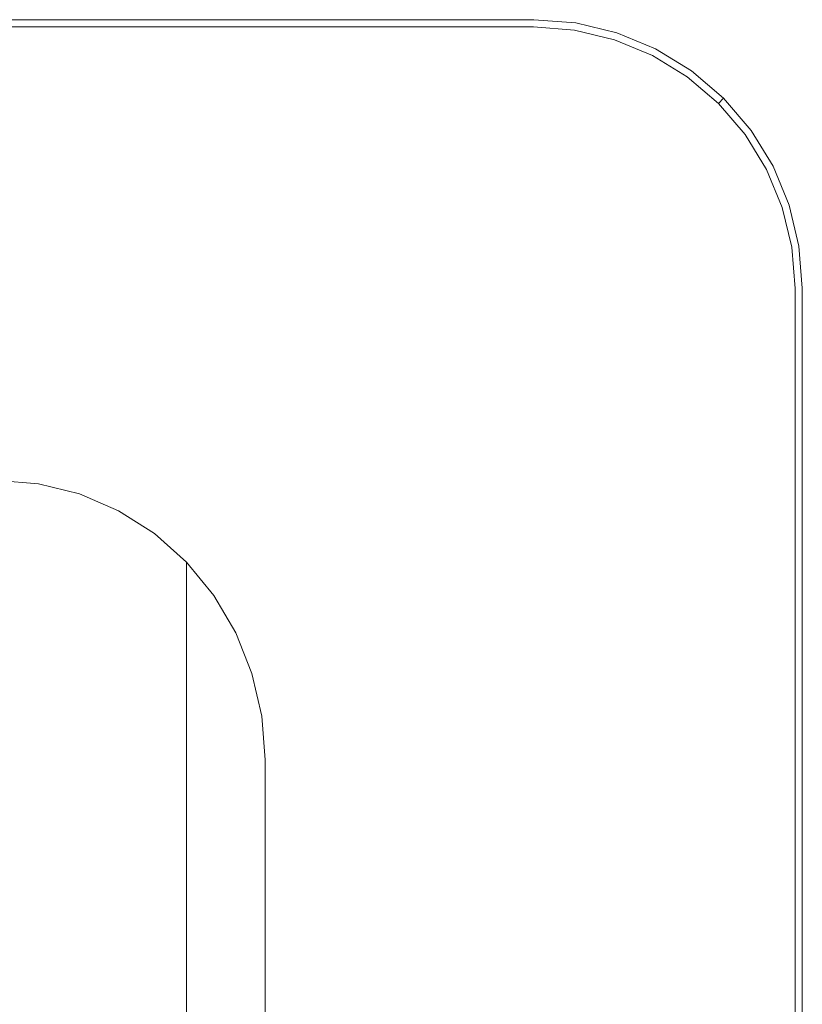
# Model space of a CAD drawing. Extents: x -25 to 70, y -240 to 25.
# Drawn here: x 10 to 25, y 7 to 25 of the extents above; entities that cross this region are included whole.
import ezdxf

# ---------------------------------------------------------------- set-up
doc = ezdxf.new("R2010")
doc.units = 0
doc.header["$MEASUREMENT"] = 0
doc.layers.add('FRANKE_CHROM', color=251, linetype='Continuous')

msp = doc.modelspace()

# ---------------------------------------------------------------- linework, layer by layer
at = {"layer": 'FRANKE_CHROM', "lineweight": 0}
for points, invisible_edges in [([(19.937, 24.911, 0.002), (-20.704, 24.85, 0.002), (-19.925, 24.911, 0.002), (19.937, 24.911, 0.002)], 15), ([(21.476, 24.667, 0.002), (-20.704, 24.85, 0.002), (19.937, 24.911, 0.002), (21.476, 24.667, 0.002)], 15), ([(19.937, 24.911, 2.867), (-19.925, 24.911, 2.867), (-19.925, 24.911, 4.732), (19.937, 24.911, 4.732)], 15), ([(19.937, 24.911, 0.002), (-19.925, 24.911, 0.002), (-19.925, 24.911, 2.867), (19.937, 24.911, 2.867)], 14), ([(-19.919, 24.777, 5.232), (19.931, 24.777, 5.232), (19.937, 24.911, 4.732), (-19.925, 24.911, 4.732)], 15), ([(19.931, 24.777, 5.232), (20.695, 24.717, 5.232), (20.716, 24.85, 4.732), (19.937, 24.911, 4.732)], 15), ([(19.937, 24.911, 2.867), (20.716, 24.85, 2.867), (20.716, 24.85, 0.002), (19.937, 24.911, 0.002)], 11), ([(19.937, 24.911, 4.732), (20.716, 24.85, 4.732), (20.716, 24.85, 2.867), (19.937, 24.911, 2.867)], 15), ([(21.476, 24.667, 0.002), (19.937, 24.911, 0.002), (20.716, 24.85, 0.002), (21.476, 24.667, 0.002)], 15), ([(24.376, -22.195, 0.002), (-22.853, -23.964, 0.002), (-20.704, 24.85, 0.002), (24.376, -22.195, 0.002)], 15), ([(23.968, 22.857, 0.002), (-20.704, 24.85, 0.002), (21.476, 24.667, 0.002), (23.968, 22.857, 0.002)], 15), ([(24.376, -22.195, 0.002), (-20.704, 24.85, 0.002), (23.968, 22.857, 0.002), (24.376, -22.195, 0.002)], 15), ([(-19.905, 24.411, 5.598), (19.917, 24.411, 5.598), (19.931, 24.777, 5.232), (-19.919, 24.777, 5.232)], 11), ([(19.917, 24.411, 5.598), (20.638, 24.354, 5.598), (20.695, 24.717, 5.232), (19.931, 24.777, 5.232)], 11), ([(20.638, 24.354, 5.598), (21.321, 24.19, 5.598), (21.435, 24.539, 5.232), (20.695, 24.717, 5.232)], 11), ([(20.695, 24.717, 5.232), (21.435, 24.539, 5.232), (21.476, 24.667, 4.732), (20.716, 24.85, 4.732)], 15), ([(21.476, 24.667, 2.867), (20.716, 24.85, 2.867), (20.716, 24.85, 4.732), (21.476, 24.667, 4.732)], 15), ([(21.476, 24.667, 0.002), (20.716, 24.85, 0.002), (20.716, 24.85, 2.867), (21.476, 24.667, 2.867)], 14), ([(21.321, 24.19, 5.598), (21.971, 23.921, 5.598), (22.138, 24.248, 5.232), (21.435, 24.539, 5.232)], 11), ([(21.435, 24.539, 5.232), (22.138, 24.248, 5.232), (22.199, 24.368, 4.732), (21.476, 24.667, 4.732)], 15), ([(22.199, 24.368, 4.732), (22.199, 24.368, 2.867), (21.476, 24.667, 2.867), (21.476, 24.667, 4.732)], 15), ([(22.199, 24.368, 2.867), (22.199, 24.368, 0.002), (21.476, 24.667, 0.002), (21.476, 24.667, 2.867)], 13), ([(22.865, 23.96, 0.002), (21.476, 24.667, 0.002), (22.199, 24.368, 0.002), (22.865, 23.96, 0.002)], 15), ([(23.968, 22.857, 0.002), (21.476, 24.667, 0.002), (22.865, 23.96, 0.002), (23.968, 22.857, 0.002)], 15), ([(-19.886, 23.911, 5.732), (19.897, 23.911, 5.732), (19.917, 24.411, 5.598), (-19.905, 24.411, 5.598)], 15), ([(19.897, 23.911, 5.732), (20.559, 23.859, 5.732), (20.638, 24.354, 5.598), (19.917, 24.411, 5.598)], 15), ([(20.559, 23.859, 5.732), (21.166, 23.713, 5.732), (21.321, 24.19, 5.598), (20.638, 24.354, 5.598)], 15), ([(22.138, 24.248, 5.232), (22.786, 23.851, 5.232), (22.865, 23.96, 4.732), (22.199, 24.368, 4.732)], 15), ([(22.199, 24.368, 2.867), (22.865, 23.96, 2.867), (22.865, 23.96, 0.002), (22.199, 24.368, 0.002)], 11), ([(22.199, 24.368, 4.732), (22.865, 23.96, 4.732), (22.865, 23.96, 2.867), (22.199, 24.368, 2.867)], 15), ([(21.166, 23.713, 5.732), (21.743, 23.474, 5.732), (21.971, 23.921, 5.598), (21.321, 24.19, 5.598)], 15), ([(21.971, 23.921, 5.598), (22.571, 23.554, 5.598), (22.786, 23.851, 5.232), (22.138, 24.248, 5.232)], 11), ([(22.786, 23.851, 5.232), (23.365, 23.357, 5.232), (23.46, 23.452, 4.732), (22.865, 23.96, 4.732)], 13), ([(23.46, 23.452, 0.002), (22.865, 23.96, 0.002), (22.865, 23.96, 2.867), (23.46, 23.452, 2.867)], 14), ([(23.46, 23.452, 2.867), (22.865, 23.96, 2.867), (22.865, 23.96, 4.732), (23.46, 23.452, 4.732)], 15), ([(23.968, 22.857, 0.002), (22.865, 23.96, 0.002), (23.46, 23.452, 0.002), (23.968, 22.857, 0.002)], 15), ([(-19.809, 21.951, 5.732), (19.821, 21.951, 5.732), (19.897, 23.911, 5.732), (-19.886, 23.911, 5.732)], 15), ([(19.821, 21.951, 5.732), (20.252, 21.917, 5.732), (20.559, 23.859, 5.732), (19.897, 23.911, 5.732)], 15), ([(20.252, 21.917, 5.732), (20.559, 21.843, 5.732), (21.166, 23.713, 5.732), (20.559, 23.859, 5.732)], 15), ([(21.743, 23.474, 5.732), (22.276, 23.148, 5.732), (22.571, 23.554, 5.598), (21.971, 23.921, 5.598)], 15), ([(22.571, 23.554, 5.598), (23.105, 23.097, 5.598), (23.365, 23.357, 5.232), (22.786, 23.851, 5.232)], 11), ([(20.559, 21.843, 5.732), (20.851, 21.722, 5.732), (21.743, 23.474, 5.732), (21.166, 23.713, 5.732)], 15), ([(20.851, 21.722, 5.732), (21.12, 21.557, 5.732), (22.276, 23.148, 5.732), (21.743, 23.474, 5.732)], 15), ([(22.276, 23.148, 5.732), (22.751, 22.743, 5.732), (23.105, 23.097, 5.598), (22.571, 23.554, 5.598)], 15), ([(23.365, 23.357, 5.232), (23.859, 22.778, 5.232), (23.968, 22.857, 4.732), (23.46, 23.452, 4.732)], 15), ([(23.46, 23.452, 2.867), (23.968, 22.857, 2.867), (23.968, 22.857, 0.002), (23.46, 23.452, 0.002)], 3), ([(23.46, 23.452, 4.732), (23.968, 22.857, 4.732), (23.968, 22.857, 2.867), (23.46, 23.452, 2.867)], 7), ([(23.105, 23.097, 5.598), (23.562, 22.562, 5.598), (23.859, 22.778, 5.232), (23.365, 23.357, 5.232)], 11), ([(21.12, 21.557, 5.732), (21.36, 21.352, 5.732), (22.751, 22.743, 5.732), (22.276, 23.148, 5.732)], 15), ([(22.751, 22.743, 5.732), (23.156, 22.268, 5.732), (23.562, 22.562, 5.598), (23.105, 23.097, 5.598)], 15), ([(23.859, 22.778, 5.232), (24.257, 22.129, 5.232), (24.376, 22.19, 4.732), (23.968, 22.857, 4.732)], 15), ([(24.376, 22.19, 0.002), (23.968, 22.857, 0.002), (23.968, 22.857, 2.867), (24.376, 22.19, 2.867)], 14), ([(24.376, 22.19, 2.867), (23.968, 22.857, 2.867), (23.968, 22.857, 4.732), (24.376, 22.19, 4.732)], 15), ([(24.675, 21.468, 0.002), (23.968, 22.857, 0.002), (24.376, 22.19, 0.002), (24.675, 21.468, 0.002)], 15), ([(24.919, 19.928, 0.002), (23.968, 22.857, 0.002), (24.675, 21.468, 0.002), (24.919, 19.928, 0.002)], 15), ([(24.376, -22.195, 0.002), (23.968, 22.857, 0.002), (24.919, 19.928, 0.002), (24.376, -22.195, 0.002)], 15), ([(21.36, 21.352, 5.732), (21.565, 21.112, 5.732), (23.156, 22.268, 5.732), (22.751, 22.743, 5.732)], 15), ([(23.562, 22.562, 5.598), (23.929, 21.963, 5.598), (24.257, 22.129, 5.232), (23.859, 22.778, 5.232)], 11), ([(23.156, 22.268, 5.732), (23.483, 21.735, 5.732), (23.929, 21.963, 5.598), (23.562, 22.562, 5.598)], 15), ([(21.565, 21.112, 5.732), (21.731, 20.842, 5.732), (23.483, 21.735, 5.732), (23.156, 22.268, 5.732)], 15), ([(23.929, 21.963, 5.598), (24.198, 21.313, 5.598), (24.548, 21.427, 5.232), (24.257, 22.129, 5.232)], 11), ([(24.257, 22.129, 5.232), (24.548, 21.427, 5.232), (24.675, 21.468, 4.732), (24.376, 22.19, 4.732)], 15), ([(24.675, 21.468, 2.867), (24.675, 21.468, 0.002), (24.376, 22.19, 0.002), (24.376, 22.19, 2.867)], 13), ([(24.675, 21.468, 4.732), (24.675, 21.468, 2.867), (24.376, 22.19, 2.867), (24.376, 22.19, 4.732)], 15), ([(11.07, 18.24, 5.732), (19.821, 21.951, 5.732), (-19.809, 21.951, 5.732), (10.051, 18.324, 5.732)], 15), ([(12.141, 17.973, 5.732), (20.252, 21.917, 5.732), (19.821, 21.951, 5.732), (11.07, 18.24, 5.732)], 15), ([(23.483, 21.735, 5.732), (23.721, 21.158, 5.732), (24.198, 21.313, 5.598), (23.929, 21.963, 5.598)], 15), ([(13.155, 17.536, 5.732), (20.559, 21.843, 5.732), (20.252, 21.917, 5.732), (12.141, 17.973, 5.732)], 15), ([(14.086, 16.941, 5.732), (20.851, 21.722, 5.732), (20.559, 21.843, 5.732), (13.155, 17.536, 5.732)], 15), ([(14.912, 16.207, 5.732), (21.12, 21.557, 5.732), (20.851, 21.722, 5.732), (14.086, 16.941, 5.732)], 15), ([(21.731, 20.842, 5.732), (21.851, 20.551, 5.732), (23.721, 21.158, 5.732), (23.483, 21.735, 5.732)], 15), ([(15.615, 15.35, 5.732), (21.36, 21.352, 5.732), (21.12, 21.557, 5.732), (14.912, 16.207, 5.732)], 15), ([(24.198, 21.313, 5.598), (24.363, 20.63, 5.598), (24.725, 20.687, 5.232), (24.548, 21.427, 5.232)], 11), ([(24.548, 21.427, 5.232), (24.725, 20.687, 5.232), (24.858, 20.708, 4.732), (24.675, 21.468, 4.732)], 15), ([(24.675, 21.468, 2.867), (24.858, 20.708, 2.867), (24.858, 20.708, 0.002), (24.675, 21.468, 0.002)], 11), ([(24.675, 21.468, 4.732), (24.858, 20.708, 4.732), (24.858, 20.708, 2.867), (24.675, 21.468, 2.867)], 15), ([(24.919, 19.928, 0.002), (24.675, 21.468, 0.002), (24.858, 20.708, 0.002), (24.919, 19.928, 0.002)], 15), ([(16.177, 14.395, 5.732), (21.565, 21.112, 5.732), (21.36, 21.352, 5.732), (15.615, 15.35, 5.732)], 15), ([(23.721, 21.158, 5.732), (23.867, 20.551, 5.732), (24.363, 20.63, 5.598), (24.198, 21.313, 5.598)], 15), ([(16.587, 13.365, 5.732), (21.731, 20.842, 5.732), (21.565, 21.112, 5.732), (16.177, 14.395, 5.732)], 15), ([(21.851, 20.551, 5.732), (21.925, 20.243, 5.732), (23.867, 20.551, 5.732), (23.721, 21.158, 5.732)], 15), ([(16.836, 12.283, 5.732), (21.851, 20.551, 5.732), (21.731, 20.842, 5.732), (16.587, 13.365, 5.732)], 15), ([(24.363, 20.63, 5.598), (24.419, 19.909, 5.598), (24.785, 19.923, 5.232), (24.725, 20.687, 5.232)], 11), ([(24.725, 20.687, 5.232), (24.785, 19.923, 5.232), (24.919, 19.928, 4.732), (24.858, 20.708, 4.732)], 15), ([(24.919, 19.928, 2.867), (24.858, 20.708, 2.867), (24.858, 20.708, 4.732), (24.919, 19.928, 4.732)], 15), ([(24.919, 19.928, 0.002), (24.858, 20.708, 0.002), (24.858, 20.708, 2.867), (24.919, 19.928, 2.867)], 14), ([(16.914, 11.249, 5.732), (21.925, 20.243, 5.732), (21.851, 20.551, 5.732), (16.836, 12.283, 5.732)], 15), ([(21.925, 20.243, 5.732), (21.959, 19.812, 5.732), (23.919, 19.889, 5.732), (23.867, 20.551, 5.732)], 15), ([(23.867, 20.551, 5.732), (23.919, 19.889, 5.732), (24.419, 19.909, 5.598), (24.363, 20.63, 5.598)], 15), ([(16.914, -11.267, 5.732), (21.959, 19.812, 5.732), (21.925, 20.243, 5.732), (16.914, 11.249, 5.732)], 15), ([(24.376, -22.195, 0.002), (24.919, 19.928, 0.002), (24.858, -20.712, 0.002), (24.376, -22.195, 0.002)], 15), ([(24.785, -19.928, 5.232), (24.785, 19.923, 5.232), (24.419, 19.909, 5.598), (24.419, -19.913, 5.598)], 15), ([(24.919, -19.933, 4.732), (24.919, 19.928, 4.732), (24.785, 19.923, 5.232), (24.785, -19.928, 5.232)], 11), ([(24.858, -20.712, 0.002), (24.919, 19.928, 0.002), (24.919, -19.933, 0.002), (24.858, -20.712, 0.002)], 15), ([(24.919, -19.933, 0.002), (24.919, 19.928, 0.002), (24.919, 19.928, 2.867), (24.919, -19.933, 2.867)], 14), ([(24.919, -19.933, 2.867), (24.919, 19.928, 2.867), (24.919, 19.928, 4.732), (24.919, -19.933, 4.732)], 15), ([(16.836, -12.299, 5.732), (21.959, -19.817, 5.732), (21.959, 19.812, 5.732), (16.914, -11.267, 5.732)], 15), ([(21.959, 19.812, 5.732), (21.959, -19.817, 5.732), (23.919, -19.894, 5.732), (23.919, 19.889, 5.732)], 15), ([(24.419, -19.913, 5.598), (24.419, 19.909, 5.598), (23.919, 19.889, 5.732), (23.919, -19.894, 5.732)], 15), ([(11.07, 18.24, 5.732), (10.051, 18.324, 5.732), (9.971, 16.364, 5.732), (10.751, 16.3, 5.732)], 11), ([(12.141, 17.973, 5.732), (11.07, 18.24, 5.732), (10.751, 16.3, 5.732), (11.511, 16.11, 5.732)], 11), ([(13.155, 17.536, 5.732), (12.141, 17.973, 5.732), (11.511, 16.11, 5.732), (12.233, 15.798, 5.732)], 11), ([(14.086, 16.941, 5.732), (13.155, 17.536, 5.732), (12.233, 15.798, 5.732), (12.9, 15.373, 5.732)], 11), ([(14.912, 16.207, 5.732), (14.086, 16.941, 5.732), (12.9, 15.373, 5.732), (13.495, 14.844, 5.732)], 11), ([(10.751, 16.3, 5.732), (9.971, 16.364, 5.732), (9.971, -48.103, 235.004), (10.751, -48.167, 235.004)], 15), ([(11.511, 16.11, 5.732), (10.751, 16.3, 5.732), (10.751, -48.167, 235.004), (11.511, -48.357, 235.004)], 15), ([(12.233, 15.798, 5.732), (11.511, 16.11, 5.732), (11.511, -48.357, 235.004), (12.233, -48.668, 235.004)], 15), ([(15.615, 15.35, 5.732), (14.912, 16.207, 5.732), (13.495, 14.844, 5.732), (14.002, 14.225, 5.732)], 11), ([(12.9, 15.373, 5.732), (12.233, 15.798, 5.732), (12.233, -48.668, 235.004), (12.9, -49.093, 235.004)], 15), ([(13.495, 14.844, 5.732), (12.9, 15.373, 5.732), (12.9, -49.093, 235.004), (13.495, -49.622, 235.004)], 15), ([(16.177, 14.395, 5.732), (15.615, 15.35, 5.732), (14.002, 14.225, 5.732), (14.411, 13.531, 5.732)], 11), ([(14.002, 14.225, 5.732), (13.495, 14.844, 5.732), (13.495, -49.622, 235.004), (14.002, -50.241, 235.004)], 13), ([(16.587, 13.365, 5.732), (16.177, 14.395, 5.732), (14.411, 13.531, 5.732), (14.71, 12.779, 5.732)], 11), ([(14.411, 13.531, 5.732), (14.002, 14.225, 5.732), (14.002, -50.241, 235.004), (14.411, -50.936, 235.004)], 15), ([(14.71, 12.779, 5.732), (14.411, 13.531, 5.732), (14.411, -50.936, 235.004), (14.71, -51.688, 235.004)], 15), ([(16.836, 12.283, 5.732), (16.587, 13.365, 5.732), (14.71, 12.779, 5.732), (14.893, 11.987, 5.732)], 11), ([(14.893, 11.987, 5.732), (14.71, 12.779, 5.732), (14.71, -51.688, 235.004), (14.893, -52.48, 235.004)], 15), ([(16.914, 11.249, 5.732), (16.836, 12.283, 5.732), (14.893, 11.987, 5.732), (14.954, 11.175, 5.732)], 11), ([(14.954, 11.175, 5.732), (14.893, 11.987, 5.732), (14.893, -52.48, 235.004), (14.954, -53.291, 235.004)], 15), ([(16.914, -11.267, 5.732), (16.914, 11.249, 5.732), (14.954, 11.175, 5.732), (14.954, -11.193, 5.732)], 11), ([(14.954, -11.193, 5.732), (14.954, 11.175, 5.732), (14.954, -53.291, 235.004), (14.954, -75.66, 235.004)], 15)]:
    msp.add_3dface(points, dxfattribs=dict(at, invisible_edges=invisible_edges))

doc.saveas('drawing.dxf')
